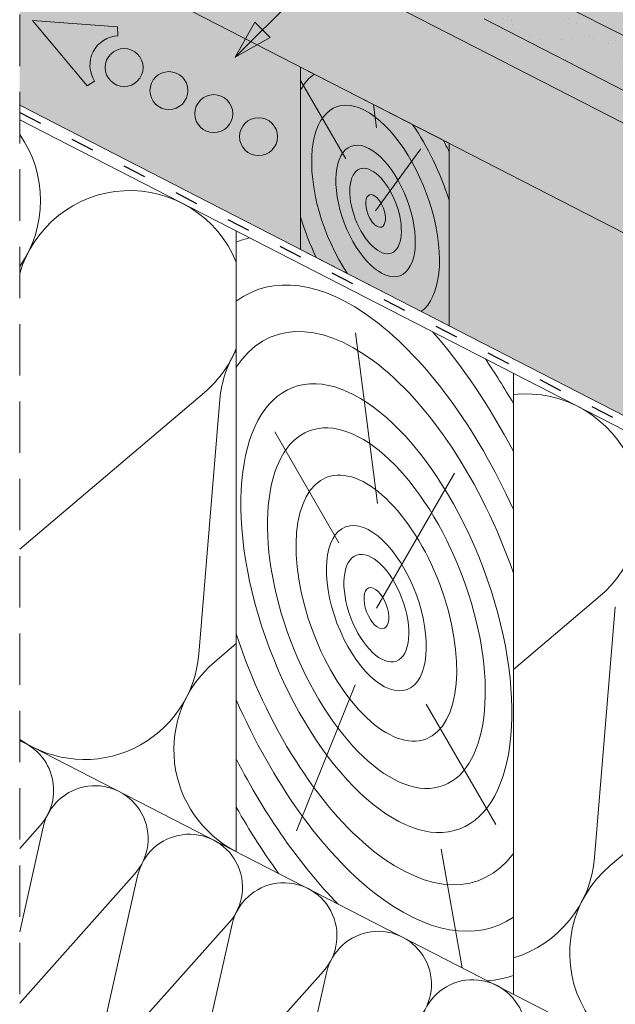
# Model space of a CAD drawing. Units: metres. Extents: x 0 to 277, y 0 to 190.
# Drawn here: x 73 to 91, y 100 to 130 of the extents above; entities that cross this region are included whole.
import ezdxf

# ---------------------------------------------------------------- set-up
doc = ezdxf.new("R2010")
doc.units = ezdxf.units.M
doc.header["$LTSCALE"] = 0.05
doc.linetypes.add('ACAD_ISO03W100', pattern=[30, 12, -18])
doc.linetypes.add('REJTETT2', pattern=[4.7624999999999975, 3.174999999999999, -1.587499999999999])
doc.layers.get('0').update_dxf_attribs({"linetype": 'CONTINUOUS'})

msp = doc.modelspace()

# ---------------------------------------------------------------- hatches: boundary and pattern name
at = {"linetype": 'Continuous', "lineweight": 9, "true_color": 0x96363a}
h = msp.add_hatch(color=17, dxfattribs=at)
h.dxf.hatch_style = 1
edge = h.paths.add_edge_path(flags=17)
edge.add_line((74.82837916863598, 137.1154216097092), (74.35538391831382, 137.3584006222139))
edge.add_ellipse((74.25703214180739, 137.1840199384116), major_axis=(0.2352728654614082, -0.1035820888644498), ratio=0.7773053243309708, start_angle=84.33888357955777, end_angle=85.0070621469594)
edge.add_ellipse((74.25703214180739, 137.1840199384116), major_axis=(0.2352728654614082, -0.1035820888644498), ratio=0.7773053243309708, start_angle=85.0070621469594, end_angle=170.9448191225525)
edge.add_ellipse((73.82841878596231, 137.4604259129758), major_axis=(0.235272865461413, -0.1035820888644518), ratio=0.7773053243309707, start_angle=264.33888357956437, end_angle=350.9448191225486, ccw=False)
edge.add_line((73.7300670094717, 137.2860452291655), (73.2143995617381, 137.5509450714911))
edge.add_ellipse((73.26357544998295, 137.6381354133965), major_axis=(-0.117636432730704, 0.0517910444322249), ratio=0.777305324330971, start_angle=8.27189453690471, end_angle=84.33888357956272, ccw=False)
edge.add_line((73.14054293399779, 137.6722328141014), (73.17354446947141, 137.8550462308856))
edge.add_ellipse((72.9274794375011, 137.9232410322958), major_axis=(-0.2352728654614094, 0.1035820888644503), ratio=0.7773053243309708, start_angle=188.2718945369028, end_angle=264.3388835795605)
edge.add_line((73.02583121399093, 138.0976217161066), (72.97970561612493, 138.1213165676152))
edge.add_line((72.97970561612493, 138.1213165676152), (72.97970561612493, 136.6032127275219))
edge.add_line((72.97970561612493, 136.6032127275219), (74.18909262144795, 135.9819471649415))
edge.add_line((74.18909262144795, 135.9819471649415), (74.82837916863598, 137.1154216097092))
edge = h.paths.add_edge_path()
edge.add_line((72.97970561612493, 139.3020639987987), (72.97970561612493, 138.28999477207))
edge.add_line((72.97970561612493, 138.28999477207), (73.31187343980574, 138.1193592112926))
edge.add_ellipse((73.21352166331518, 137.9449785274822), major_axis=(0.2352728654614094, -0.1035820888644503), ratio=0.7773053243309708, start_angle=8.271894536904199, end_angle=84.33888357955692, ccw=False)
edge.add_line((73.45958669528551, 137.8767837260726), (73.44035419993637, 137.7702444957728))
edge.add_ellipse((73.68641923190661, 137.7020496943621), major_axis=(0.2352728654614094, -0.1035820888644503), ratio=0.7773053243309708, start_angle=188.2718945369037, end_angle=264.3388835795746)
edge.add_line((73.58806745541693, 137.5276690105512), (73.63374585287231, 137.5042038871722))
edge.add_ellipse((73.73209762937584, 137.6785845709759), major_axis=(-0.2352728654614094, 0.1035820888644503), ratio=0.777305324330971, start_angle=84.33888357956486, end_angle=85.00706214696295)
edge.add_ellipse((73.73209762937584, 137.6785845709759), major_axis=(-0.2352728654614094, 0.1035820888644503), ratio=0.777305324330971, start_angle=85.00706214696295, end_angle=175.8717800980926)
edge.add_ellipse((73.73209762937584, 137.6785845709759), major_axis=(-0.2352728654614094, 0.1035820888644503), ratio=0.777305324330971, start_angle=175.8717800980926, end_angle=176.5724534580412)
edge.add_ellipse((74.18888160406753, 137.4439333371148), major_axis=(-0.2352728654614094, 0.1035820888644503), ratio=0.7773053243309708, start_angle=264.33888357956306, end_angle=356.5724534580421, ccw=False)
edge.add_line((74.28723338055799, 137.6183140209252), (75.17123958597607, 137.1641975056026))
edge.add_ellipse((75.0237119212402, 136.9026264798871), major_axis=(0.3529092981921145, -0.1553731332966755), ratio=0.7773053243309703, start_angle=1.2390846168715939, end_angle=84.33888357956658, ccw=False)
edge.add_line((75.37984400953759, 136.7549437548525), (74.98868155809875, 135.7725914165623))
edge.add_ellipse((75.22610295029746, 135.6741362665409), major_axis=(-0.2352728654614094, 0.1035820888644503), ratio=0.7773053243309708, start_angle=1.23908461687531, end_angle=84.33888357957107)
edge.add_line((75.1277511738091, 135.4997555827293), (81.17686766261296, 132.3923071464631))
edge.add_spline(control_points=[(81.17686766261345, 132.3923071464629), (81.82234788254364, 132.2166445472192), (82.55047898306418, 132.0278934838527)], knot_values=[373.4686297560576, 373.4686297560576, 373.4686297560576, 388.6530605774649, 388.6530605774649, 388.6530605774649], weights=[1.918888034850218, 1.855022548605782, 1.784444818265419], degree=2, periodic=0)
edge.add_line((82.55047898306304, 132.0278934838531), (84.10800849200938, 133.5854229927994))
edge.add_line((84.10800849200938, 133.5854229927994), (72.97970561612493, 139.3020639987987))
edge = h.paths.add_edge_path()
edge.add_line((84.10800849200938, 133.5854229927994), (82.55047898306304, 132.0278934838531))
edge.add_spline(control_points=[(82.55047898306418, 132.0278934838527), (83.7251945277104, 131.7233757836109), (85.16621003506766, 131.3716990855534)], knot_values=[388.6530605774649, 388.6530605774649, 388.6530605774649, 410.8556602578617, 410.8556602578617, 410.8556602578617], weights=[1.784444818265419, 1.68124640987405, 1.563697127064827], degree=2, periodic=0)
edge.add_spline(control_points=[(85.16621003506776, 131.3716990855534), (85.21846799257175, 131.3589456447691), (85.27073482849877, 131.3447513044054), (85.41488068432723, 131.3015133284519), (85.50587927415556, 131.2694707541257), (85.68083497903201, 131.1987127149918), (85.76479255040213, 131.15999837659), (85.84329097590536, 131.119673510962)], knot_values=[111.1972489718451, 111.1972489718451, 111.1972489718451, 111.1972489718451, 112.6848104589461, 112.6848104589461, 115.3327176735183, 115.3327176735183, 117.9806248880904, 117.9806248880904, 117.9806248880904, 117.9806248880904], degree=3, periodic=0)
edge.add_line((85.84329097590636, 131.1196735109614), (87.17001344894565, 130.438132383123))
edge.add_ellipse((87.07903892600571, 130.3724141193735), major_axis=(0.1176364327307047, -0.0517910444322252), ratio=0.7773053243309711, start_angle=20.421345572838277, end_angle=84.33888357956567, ccw=False)
edge.add_ellipse((87.3260080773132, 130.3579974965022), major_axis=(-0.1176364327307047, 0.0517910444322252), ratio=0.7773053243309711, start_angle=20.42134557283636, end_angle=84.3388835795653)
edge.add_line((87.27683218906787, 130.270807154597), (92.5036711773157, 127.5857650214678))
edge.add_spline(control_points=[(92.5036711773157, 127.5857650214678), (92.50921973605013, 127.5829147109812), (92.51555980824578, 127.5803453433502), (92.5286380189355, 127.576591408346), (92.53537616442748, 127.575406865316), (92.54779550998826, 127.5743550337766), (92.55462193687617, 127.5743880351517), (92.56811527008144, 127.5758844459996), (92.5747821551109, 127.5773480467602), (92.5866276595733, 127.5810899991279), (92.59289985015984, 127.5837084670112), (92.60072253313866, 127.5879966924096), (92.60258579135053, 127.5890980625613), (92.60439677161024, 127.5902480638301)], knot_values=[4.460703519585354, 4.460703519585354, 4.460703519585354, 4.460703519585354, 4.647867384452458, 4.647867384452458, 4.835031249319561, 4.835031249319561, 5.021781616133962, 5.021781616133962, 5.208531982948363, 5.208531982948363, 5.394509932945014, 5.394509932945014, 5.454040805214533, 5.454040805214533, 5.454040805214533, 5.454040805214533], degree=3, periodic=0)
edge.add_spline(control_points=[(92.60439677161024, 127.5902480638301), (92.60623148435415, 127.5914131356039), (92.60811992716044, 127.592528549091), (92.61598073258348, 127.5968307347185), (92.62226487340631, 127.5994499948831), (92.63410848871042, 127.6031841783523), (92.64076031368849, 127.6046432938362), (92.65422259041463, 127.6061368855843), (92.66103304183586, 127.6061713647844), (92.67339958686894, 127.6051255026254), (92.6800965852213, 127.6039507129656), (92.69309497375825, 127.600224346027), (92.69939631415716, 127.5976725953474), (92.70491051293779, 127.5948399356673)], knot_values=[3.468137166626897, 3.468137166626897, 3.468137166626897, 3.468137166626897, 3.528459246956781, 3.528459246956781, 3.714747288631182, 3.714747288631182, 3.901063208781256, 3.901063208781256, 4.08737912893133, 4.08737912893133, 4.273383964570848, 4.273383964570848, 4.459388800210366, 4.459388800210366, 4.459388800210366, 4.459388800210366], degree=3, periodic=0)
edge.add_line((92.7049105129379, 127.5948399356672), (93.29408139373552, 127.2921811696116))
edge.add_line((93.29408139373552, 127.2921811696116), (94.33413354044242, 128.3322333163185))
edge.add_line((94.33413354044242, 128.3322333163185), (84.10800849200938, 133.5854229927994))
edge = h.paths.add_edge_path()
edge.add_line((94.33413354044242, 128.3322333163185), (93.29408139373552, 127.2921811696116))
edge.add_line((93.29408139373552, 127.2921811696116), (98.36375073617013, 124.6878775329247))
edge.add_ellipse((97.13435353003867, 122.5081189852949), major_axis=(2.940910818267615, -1.294776110805628), ratio=0.7773053243309711, start_angle=75.33379241419391, end_angle=84.33888357956488, ccw=False)
edge.add_spline(control_points=[(98.70685724049211, 124.4901090464743), (98.76284406892738, 124.4541000482398), (98.81814830586553, 124.4162461272364), (98.92900897066033, 124.3348938837127), (98.9844376152938, 124.2911763751102), (99.03771029176222, 124.2458697415306)], knot_values=[9.176709551939453, 9.176709551939453, 9.176709551939453, 9.176709551939453, 11.01887841065538, 11.01887841065538, 12.9633022497397, 12.9633022497397, 12.9633022497397, 12.9633022497397], degree=3, periodic=0)
edge.add_spline(control_points=[(99.03771029176222, 124.2458697415306), (99.47302942047055, 123.8756453495531), (100.8428552764917, 122.6523754662041), (101.6307304452561, 121.9425750566051)], knot_values=[155.5045697558944, 155.5045697558944, 155.5045697558944, 175.2117480477523, 182.6195463896334, 182.6195463896334, 182.6195463896334], weights=[4.273744721478277, 3.538542442996757, 2.198249115190889, 1.798322725143733], degree=2, periodic=0)
edge.add_spline(control_points=[(101.6307304452561, 121.9425750566051), (101.6547780127665, 121.9209104910172), (101.6797152695559, 121.8998322287137), (101.7455887211328, 121.847678436417), (101.7875139218526, 121.8178235097512), (101.8722999468609, 121.7634785769214), (101.9151598584061, 121.7389871494152), (101.9570841790008, 121.7174505060534)], knot_values=[63.31439258209155, 63.31439258209155, 63.31439258209155, 63.31439258209155, 64.21240693151373, 64.21240693151373, 65.62659721949625, 65.62659721949625, 67.04078750747877, 67.04078750747877, 67.04078750747877, 67.04078750747877], degree=3, periodic=0)
edge.add_line((101.9570841790252, 121.7174505060395), (108.6030093562837, 118.3034197400858))
edge.add_line((108.6030093562837, 118.3034197400858), (109.2422959034723, 119.4368941848546))
edge.add_line((109.2422959034723, 119.4368941848546), (108.7693006531243, 119.6798731973725))
edge.add_ellipse((108.6709488766437, 119.5054925135571), major_axis=(0.2352728654614082, -0.1035820888644498), ratio=0.777305324330971, start_angle=84.33888357955777, end_angle=85.00706214696297)
edge.add_ellipse((108.6709488766437, 119.5054925135571), major_axis=(0.2352728654614082, -0.1035820888644498), ratio=0.777305324330971, start_angle=85.00706214696297, end_angle=170.9448191225525)
edge.add_ellipse((108.2423355207986, 119.7818984881212), major_axis=(0.235272865461413, -0.1035820888644518), ratio=0.7773053243309705, start_angle=264.33888357956437, end_angle=350.9448191225486, ccw=False)
edge.add_line((108.1439837443083, 119.6075178043108), (107.5939985513488, 119.890046770482))
edge.add_ellipse((107.6774921848193, 119.9596079885419), major_axis=(-0.117636432730704, 0.0517910444322249), ratio=0.777305324330971, start_angle=8.27189453690471, end_angle=84.33888357956272, ccw=False)
edge.add_line((107.5544596688341, 119.9937053892471), (107.5874612043077, 120.1765188060313))
edge.add_ellipse((107.3413961723374, 120.2447136074412), major_axis=(-0.2352728654614094, 0.1035820888644503), ratio=0.7773053243309707, start_angle=188.2718945369028, end_angle=202.3908794441513)
edge.add_ellipse((107.3413961723374, 120.2447136074412), major_axis=(-0.2352728654614094, 0.1035820888644503), ratio=0.7773053243309707, start_angle=202.3908794441513, end_angle=213.3263993094538)
edge.add_ellipse((107.3413961723374, 120.2447136074412), major_axis=(-0.2352728654614094, 0.1035820888644503), ratio=0.7773053243309707, start_angle=213.3263993094538, end_angle=264.3388835795605)
edge.add_line((107.439747948828, 120.4190942912516), (107.394069551362, 120.4425594146361))
edge.add_ellipse((107.2957177748682, 120.2681787308274), major_axis=(0.2352728654614094, -0.1035820888644503), ratio=0.7773053243309707, start_angle=84.33888357956658, end_angle=85.00706214696297)
edge.add_ellipse((107.2957177748682, 120.2681787308274), major_axis=(0.2352728654614094, -0.1035820888644503), ratio=0.7773053243309707, start_angle=85.00706214696297, end_angle=164.6863451099661)
edge.add_line((107.1005633686492, 120.4266396163744), (106.9356905055288, 120.2789266817979))
edge.add_ellipse((106.8612699858959, 120.3789036659163), major_axis=(0.1176364327307032, -0.0517910444322245), ratio=0.7773053243309705, start_angle=264.3388835795821, end_angle=344.6863451099674, ccw=False)
edge.add_line((106.8120940976509, 120.291713324011), (105.8726924717721, 120.7742866252139))
edge.add_ellipse((106.0693960247526, 121.1230479928349), major_axis=(-0.4705457309228188, 0.2071641777289006), ratio=0.7773053243309707, start_angle=358.15379518324943, end_angle=444.3388835795649, ccw=False)
edge.add_line((105.6066579935204, 121.3471425037979), (106.1289588766358, 122.2731978167007))
edge.add_line((106.1289588766358, 122.2731978167007), (94.33413354044242, 128.3322333163185))
at = {"linetype": 'Continuous', "lineweight": 9}
h = msp.add_hatch(dxfattribs=at)
h.set_pattern_fill('AR-SAND', color=256, scale=0.025)
h.set_pattern_definition([(37.5, (-9.093023061964345, -8.31872107332191), (-0.0400007823996012, 1.223533093323355), [0, -0.9652000000000001, 0, -1.0795, 0, -1.031875]), (7.499999999999999, (-9.093023061964345, -8.31872107332191), (1.123808207845006, 1.792062751420885), [0, -0.5207, 0, -0.86995, 0, -0.333375]), (327.5, (-9.874073061964346, -8.31872107332191), (1.977480925603645, 0.0035929616963644), [0, -0.3175, 0, -1.143, 0, -1.49225]), (317.5, (-9.874073061964346, -8.31872107332191), (1.908891131180743, 0.5573233081430408), [0, -0.15875, 0, -0.7493, 0, -0.8572500000000001])])
edge = h.paths.add_edge_path()
edge.add_line((72.97970561612493, 139.3020639987987), (72.97970561612493, 138.28999477207))
edge.add_line((72.97970561612493, 138.28999477207), (73.33689895876861, 138.106503530647))
edge.add_ellipse((73.21352166331518, 137.9449785274822), major_axis=(0.2352728654614094, -0.1035820888644503), ratio=0.7773053243309708, start_angle=8.271894536904199, end_angle=84.33888357955692, ccw=False)
edge.add_line((73.45958669528551, 137.8767837260726), (73.44035419993637, 137.7702444957728))
edge.add_ellipse((73.68641923190661, 137.7020496943621), major_axis=(0.2352728654614094, -0.1035820888644503), ratio=0.7773053243309708, start_angle=188.2718945369037, end_angle=264.3388835795746)
edge.add_line((73.58806745541693, 137.5276690105512), (73.6337458528724, 137.5042038871721))
edge.add_ellipse((73.73209762937584, 137.6785845709759), major_axis=(-0.2352728654614094, 0.1035820888644503), ratio=0.777305324330971, start_angle=84.33888357956486, end_angle=85.00706214696295)
edge.add_ellipse((73.73209762937584, 137.6785845709759), major_axis=(-0.2352728654614094, 0.1035820888644503), ratio=0.777305324330971, start_angle=85.00706214696295, end_angle=175.8717800980926)
edge.add_ellipse((73.73209762937584, 137.6785845709759), major_axis=(-0.2352728654614094, 0.1035820888644503), ratio=0.777305324330971, start_angle=175.8717800980926, end_angle=176.5724534580412)
edge.add_ellipse((74.18888160406753, 137.4439333371148), major_axis=(-0.2352728654614094, 0.1035820888644503), ratio=0.7773053243309708, start_angle=264.33888357956306, end_angle=356.5724534580421, ccw=False)
edge.add_line((74.28723338055799, 137.6183140209252), (75.17123958597608, 137.1641975056026))
edge.add_ellipse((75.0237119212402, 136.9026264798871), major_axis=(0.3529092981921145, -0.1553731332966755), ratio=0.7773053243309703, start_angle=1.2390846168715939, end_angle=84.33888357956658, ccw=False)
edge.add_line((75.37984400953759, 136.7549437548525), (74.9886815580988, 135.7725914165625))
edge.add_ellipse((75.22610295029746, 135.6741362665409), major_axis=(-0.2352728654614094, 0.1035820888644503), ratio=0.7773053243309708, start_angle=1.23908461687531, end_angle=84.33888357957107)
edge.add_line((75.12775117380886, 135.4997555827294), (81.17686766261296, 132.3923071464631))
edge.add_spline(control_points=[(81.17686766261345, 132.3923071464629), (81.82234788254364, 132.2166445472192), (82.55047898306418, 132.0278934838527)], knot_values=[373.4686297560576, 373.4686297560576, 373.4686297560576, 388.6530605774649, 388.6530605774649, 388.6530605774649], weights=[1.918888034850218, 1.855022548605782, 1.784444818265419], degree=2, periodic=0)
edge.add_line((82.55047898306304, 132.0278934838531), (84.10800849200938, 133.5854229927994))
edge.add_line((84.10800849200938, 133.5854229927994), (72.97970561612493, 139.3020639987987))
edge = h.paths.add_edge_path()
edge.add_line((84.10800849200935, 133.5854229927994), (82.55047898306306, 132.0278934838531))
edge.add_spline(control_points=[(82.5504789830642, 132.0278934838528), (82.92593108630012, 131.930566252976), (83.32617496878333, 131.8290209242546)], knot_values=[388.6530605774649, 388.6530605774649, 388.6530605774649, 396.0399184886219, 396.0399184886219, 396.0399184886219], weights=[1.784444818265419, 1.750110461459551, 1.714187593759825], degree=2, periodic=0)
edge.add_spline(control_points=[(83.32617496878333, 131.8290209242546), (84.181722817989, 131.6119610480474), (85.16621003506766, 131.3716990855534)], knot_values=[396.0399184886219, 396.0399184886219, 396.0399184886219, 410.8556602578617, 410.8556602578617, 410.8556602578617], weights=[1.714187593759825, 1.6421374828939, 1.563697127064827], degree=2, periodic=0)
edge.add_spline(control_points=[(85.16621003506776, 131.3716990855534), (85.21846799257175, 131.3589456447691), (85.27073482849877, 131.3447513044054), (85.41488068432723, 131.3015133284519), (85.50587927415556, 131.2694707541257), (85.68083497903201, 131.1987127149918), (85.76479255040213, 131.15999837659), (85.84329097590536, 131.119673510962)], knot_values=[111.1972489718451, 111.1972489718451, 111.1972489718451, 111.1972489718451, 112.6848104589461, 112.6848104589461, 115.3327176735183, 115.3327176735183, 117.9806248880904, 117.9806248880904, 117.9806248880904, 117.9806248880904], degree=3, periodic=0)
edge.add_line((85.84329097590636, 131.1196735109614), (87.15534375105268, 130.4456682488751))
edge.add_ellipse((87.07903892600571, 130.3724141193735), major_axis=(0.1176364327307047, -0.0517910444322252), ratio=0.7773053243309711, start_angle=20.421345572838277, end_angle=84.33888357956567, ccw=False)
edge.add_ellipse((87.3260080773132, 130.3579974965022), major_axis=(-0.1176364327307047, 0.0517910444322252), ratio=0.7773053243309711, start_angle=20.42134557283636, end_angle=84.3388835795653)
edge.add_line((87.2768321890678, 130.2708071545971), (92.5036711773157, 127.5857650214678))
edge.add_spline(control_points=[(92.5036711773157, 127.5857650214678), (92.50921973605013, 127.5829147109812), (92.51555980824578, 127.5803453433502), (92.5286380189355, 127.576591408346), (92.53537616442748, 127.575406865316), (92.54779550998826, 127.5743550337766), (92.55462193687617, 127.5743880351517), (92.56811527008144, 127.5758844459996), (92.5747821551109, 127.5773480467602), (92.5866276595733, 127.5810899991279), (92.59289985015984, 127.5837084670112), (92.60072253313866, 127.5879966924096), (92.60258579135053, 127.5890980625613), (92.60439677161024, 127.5902480638301)], knot_values=[4.460703519585354, 4.460703519585354, 4.460703519585354, 4.460703519585354, 4.647867384452458, 4.647867384452458, 4.835031249319561, 4.835031249319561, 5.021781616133962, 5.021781616133962, 5.208531982948363, 5.208531982948363, 5.394509932945014, 5.394509932945014, 5.454040805214533, 5.454040805214533, 5.454040805214533, 5.454040805214533], degree=3, periodic=0)
edge.add_spline(control_points=[(92.60439677161024, 127.5902480638301), (92.60623148435415, 127.5914131356039), (92.60811992716044, 127.592528549091), (92.61598073258348, 127.5968307347185), (92.62226487340631, 127.5994499948831), (92.63410848871042, 127.6031841783523), (92.64076031368849, 127.6046432938362), (92.65422259041463, 127.6061368855843), (92.66103304183586, 127.6061713647844), (92.67339958686894, 127.6051255026254), (92.6800965852213, 127.6039507129656), (92.69309497375825, 127.600224346027), (92.69939631415716, 127.5976725953474), (92.70491051293779, 127.5948399356673)], knot_values=[3.468137166626897, 3.468137166626897, 3.468137166626897, 3.468137166626897, 3.528459246956781, 3.528459246956781, 3.714747288631182, 3.714747288631182, 3.901063208781256, 3.901063208781256, 4.08737912893133, 4.08737912893133, 4.273383964570848, 4.273383964570848, 4.459388800210366, 4.459388800210366, 4.459388800210366, 4.459388800210366], degree=3, periodic=0)
edge.add_line((92.7049105129379, 127.5948399356672), (93.29408139373552, 127.2921811696116))
edge.add_line((93.29408139373552, 127.2921811696116), (94.33413354044242, 128.3322333163185))
edge.add_line((94.33413354044242, 128.3322333163185), (84.10800849200935, 133.5854229927994))
edge = h.paths.add_edge_path()
edge.add_line((94.33413354044242, 128.3322333163185), (93.29408139373552, 127.2921811696116))
edge.add_line((93.29408139373552, 127.2921811696116), (98.36375073617016, 124.6878775329247))
edge.add_ellipse((97.13435353003867, 122.5081189852949), major_axis=(2.940910818267615, -1.294776110805628), ratio=0.7773053243309711, start_angle=75.33379241419391, end_angle=84.33888357956488, ccw=False)
edge.add_spline(control_points=[(98.70685724049211, 124.4901090464743), (98.76284406892738, 124.4541000482398), (98.81814830586553, 124.4162461272364), (98.92900897066033, 124.3348938837127), (98.9844376152938, 124.2911763751102), (99.03771029176222, 124.2458697415306)], knot_values=[9.176709551939453, 9.176709551939453, 9.176709551939453, 9.176709551939453, 11.01887841065538, 11.01887841065538, 12.9633022497397, 12.9633022497397, 12.9633022497397, 12.9633022497397], degree=3, periodic=0)
edge.add_spline(control_points=[(99.03771029176222, 124.2458697415306), (99.47302942047055, 123.8756453495531), (100.8428552764917, 122.6523754662041), (101.6307304452561, 121.9425750566051)], knot_values=[155.5045697558944, 155.5045697558944, 155.5045697558944, 175.2117480477523, 182.6195463896334, 182.6195463896334, 182.6195463896334], weights=[4.273744721478277, 3.538542442996757, 2.198249115190889, 1.798322725143733], degree=2, periodic=0)
edge.add_spline(control_points=[(101.6307304452561, 121.9425750566051), (101.6547780127665, 121.9209104910172), (101.6797152695559, 121.8998322287137), (101.7455887211328, 121.847678436417), (101.7875139218526, 121.8178235097512), (101.8722999468609, 121.7634785769214), (101.9151598584061, 121.7389871494152), (101.9570841790008, 121.7174505060534)], knot_values=[63.31439258209155, 63.31439258209155, 63.31439258209155, 63.31439258209155, 64.21240693151373, 64.21240693151373, 65.62659721949625, 65.62659721949625, 67.04078750747877, 67.04078750747877, 67.04078750747877, 67.04078750747877], degree=3, periodic=0)
edge.add_line((101.9570841790252, 121.7174505060395), (108.6030093562837, 118.3034197400858))
edge.add_line((108.6030093562837, 118.3034197400858), (109.2422959034723, 119.4368941848546))
edge.add_line((109.2422959034723, 119.4368941848546), (108.7693006531248, 119.6798731973722))
edge.add_ellipse((108.6709488766437, 119.5054925135571), major_axis=(0.2352728654614082, -0.1035820888644498), ratio=0.777305324330971, start_angle=84.33888357955777, end_angle=85.00706214696297)
edge.add_ellipse((108.6709488766437, 119.5054925135571), major_axis=(0.2352728654614082, -0.1035820888644498), ratio=0.777305324330971, start_angle=85.00706214696297, end_angle=170.9448191225525)
edge.add_ellipse((108.2423355207986, 119.7818984881212), major_axis=(0.235272865461413, -0.1035820888644518), ratio=0.7773053243309705, start_angle=264.33888357956437, end_angle=350.9448191225486, ccw=False)
edge.add_line((108.1439837443084, 119.6075178043107), (107.6029473458572, 119.8854497491562))
edge.add_ellipse((107.6774921848193, 119.9596079885419), major_axis=(-0.117636432730704, 0.0517910444322249), ratio=0.777305324330971, start_angle=8.27189453690471, end_angle=84.33888357956272, ccw=False)
edge.add_line((107.5544596688341, 119.9937053892471), (107.5874612043077, 120.1765188060312))
edge.add_ellipse((107.3413961723374, 120.2447136074412), major_axis=(-0.2352728654614094, 0.1035820888644503), ratio=0.7773053243309707, start_angle=188.2718945369028, end_angle=213.3263993094538)
edge.add_ellipse((107.3413961723374, 120.2447136074412), major_axis=(-0.2352728654614094, 0.1035820888644503), ratio=0.7773053243309707, start_angle=213.3263993094538, end_angle=264.3388835795605)
edge.add_line((107.439747948828, 120.4190942912516), (107.3940695513635, 120.4425594146353))
edge.add_ellipse((107.2957177748682, 120.2681787308274), major_axis=(0.2352728654614094, -0.1035820888644503), ratio=0.7773053243309707, start_angle=84.33888357956658, end_angle=85.00706214696297)
edge.add_ellipse((107.2957177748682, 120.2681787308274), major_axis=(0.2352728654614094, -0.1035820888644503), ratio=0.7773053243309707, start_angle=85.00706214696297, end_angle=164.6863451099661)
edge.add_line((107.1005633686494, 120.4266396163745), (106.9417289092924, 120.2843366099279))
edge.add_ellipse((106.8612699858959, 120.3789036659163), major_axis=(0.1176364327307032, -0.0517910444322245), ratio=0.7773053243309705, start_angle=264.3388835795821, end_angle=344.6863451099674, ccw=False)
edge.add_line((106.8120940976509, 120.291713324011), (105.872692471772, 120.7742866252139))
edge.add_ellipse((106.0693960247526, 121.1230479928349), major_axis=(-0.4705457309228188, 0.2071641777289006), ratio=0.7773053243309707, start_angle=358.15379518324943, end_angle=444.3388835795649, ccw=False)
edge.add_line((105.6066579935204, 121.3471425037979), (106.1289588766358, 122.2731978167007))
edge.add_line((106.1289588766358, 122.2731978167007), (94.33413354044242, 128.3322333163185))
at = {"linetype": 'Continuous', "lineweight": 9, "true_color": 0xe36466}
h = msp.add_hatch(color=13, dxfattribs=at)
h.dxf.hatch_style = 1
h.paths.add_polyline_path([(102.2603885994592, 124.2604934293158), (106.1289588766358, 122.2731978167007), (106.2895536108314, 122.190699842563), (128.2182229357103, 113.0806655706407), (128.2182229357103, 113.1081407229855)])
edge = h.paths.add_edge_path(flags=17)
edge.add_ellipse((103.063960168485, 125.3695410543839), major_axis=(0.0262987254221363, 0.2015380727002391), ratio=0.7423754218281085, start_angle=271.2321544827572, end_angle=350.9683275242281)
edge.add_line((103.1210007747967, 125.5625249302705), (102.6092723207146, 125.7852733134939))
edge.add_line((102.6092723207146, 125.7852733134939), (102.4058341563535, 125.8709748857698))
edge.add_line((102.4058341563535, 125.8709748857698), (101.8795014867076, 124.4561562281897))
edge.add_line((101.8795014867076, 124.4561562281897), (102.2603885994592, 124.2604934293158))
edge.add_line((102.2603885994592, 124.2604934293158), (103.1330367905337, 123.8855746171631))
edge.add_ellipse((103.2111668815904, 124.0694977459464), major_axis=(-0.0262987254221363, -0.201538072700239), ratio=0.7424524781615184, start_angle=271.23202664152416, end_angle=350.9209116795754, ccw=False)
edge.add_line((103.0611336436565, 124.0858031907323), (103.2139778786133, 125.3532376358234))
edge = h.paths.add_edge_path()
edge.add_line((101.8295384638026, 127.0903077759584), (102.679309158321, 126.3834810905183))
edge.add_ellipse((102.5119784345462, 126.1415396351034), major_axis=(-0.1197343451415788, -0.2750703302675701), ratio=0.6407183666705694, start_angle=106.78013944270191, end_angle=173.1853032456104, ccw=False)
edge.add_line((102.707733946813, 126.1183957583484), (102.6092723207146, 125.7852733134939))
edge.add_line((102.6092723207146, 125.7852733134939), (103.1422023648545, 125.5532961686695))
edge.add_ellipse((103.063960168485, 125.3695410543839), major_axis=(0.0262987254221363, 0.2015380727002391), ratio=0.7423754218281085, start_angle=271.2321544827572, end_angle=350.96832752422813, ccw=False)
edge.add_line((103.2139778786133, 125.3532376358234), (103.0611336436565, 124.0858031907323))
edge.add_ellipse((103.2111668815904, 124.0694977459464), major_axis=(-0.0262987254221363, -0.201538072700239), ratio=0.7424524781615184, start_angle=271.2320266415241, end_angle=350.9209116795754)
edge.add_line((103.153972199434, 123.8765800661893), (128.2182229357103, 113.1081407229855))
edge.add_line((128.2182229357103, 113.1081407229855), (128.2182229357103, 115.6036750616337))
edge.add_line((128.2182229357103, 115.6036750616337), (101.8295384638026, 127.0903077759584))
edge = h.paths.add_edge_path()
edge.add_line((101.8295384638025, 127.0903077759585), (101.6978093861898, 127.1568020485924))
edge.add_line((101.6978093861898, 127.1568020485924), (102.4762042592751, 126.4131362108922))
edge.add_ellipse((102.3089273899987, 126.1677082023962), major_axis=(-0.1383506312541094, -0.2661937317661383), ratio=0.6407183666705696, start_angle=106.78013944270211, end_angle=173.1853032456099, ccw=False)
edge.add_line((102.5026301659199, 126.1311692613269), (102.4058341563535, 125.8709748857698))
edge.add_line((102.4058341563535, 125.8709748857698), (102.6092723207146, 125.7852733134939))
edge.add_line((102.6092723207146, 125.7852733134939), (102.7077339468129, 126.1183957583479))
edge.add_ellipse((102.5119784345462, 126.1415396351034), major_axis=(-0.1197343451415788, -0.2750703302675701), ratio=0.6407183666705694, start_angle=106.7801394427018, end_angle=173.1853032456103)
edge.add_line((102.6619974104069, 126.3978807461857), (101.8295384638025, 127.0903077759585))
edge = h.paths.add_edge_path()
edge.add_line((96.08029854250564, 130.0783983183817), (94.33413354044242, 128.3322333163185))
edge.add_line((94.33413354044242, 128.3322333163185), (101.8795014867076, 124.4561562281897))
edge.add_line((101.8795014867076, 124.4561562281897), (102.50263016592, 126.1311692613273))
edge.add_ellipse((102.3089273899987, 126.1677082023962), major_axis=(-0.1383506312541094, -0.2661937317661383), ratio=0.6407183666705696, start_angle=106.7801394427021, end_angle=173.1853032456098)
edge.add_line((102.4762042592752, 126.4131362108921), (101.6932870260722, 127.1611226381049))
edge.add_line((101.6932870260722, 127.1611226381049), (96.08029854250564, 130.0783983183817))
h.paths.add_polyline_path([(85.89477396605479, 135.3721884668448), (84.10800849200938, 133.5854229927994), (94.33413354044242, 128.3322333163185), (96.08029854250564, 130.0783983183817)])
edge = h.paths.add_edge_path()
edge.add_line((85.89477396605479, 135.3721884668448), (81.39182280423758, 137.7125370979356))
edge.add_line((81.39182280423758, 137.7125370979356), (82.18896999870283, 136.9509555965151))
edge.add_ellipse((82.00746316816416, 136.7191226622268), major_axis=(-0.138350631254109, -0.2661937317661375), ratio=0.6407183666705693, start_angle=106.78013944270191, end_angle=173.1853032456104, ccw=False)
edge.add_line((82.20116594408549, 136.6825837211578), (82.08004918079385, 136.3570134756969))
edge.add_line((82.08004918079385, 136.3570134756969), (82.59059528637202, 136.0916639668169))
edge.add_ellipse((82.50509887249702, 135.9110234424475), major_axis=(0.0400836363212979, 0.1992549116228198), ratio=0.7423754218281085, start_angle=271.2321544827572, end_angle=350.96832752422813, ccw=False)
edge.add_line((82.65364191654481, 135.8844512977481), (82.41407736836781, 134.6305133965668))
edge.add_ellipse((82.56263576431162, 134.6039381635629), major_axis=(-0.0400836363212978, -0.1992549116228197), ratio=0.7424524781615185, start_angle=271.2320266415241, end_angle=350.9209116808032)
edge.add_line((82.4923214623981, 134.4154060395722), (84.10800849200938, 133.5854229927994))
edge.add_line((84.10800849200938, 133.5854229927994), (85.89477396605479, 135.3721884668448))
at = {"linetype": 'Continuous', "lineweight": 9, "true_color": 0xe2d5bb}
h = msp.add_hatch(color=254, dxfattribs=at)
h.paths.add_polyline_path([(82.32506195479681, 131.8024764555868), (80.45945362788108, 129.9368681286711), (80.69575834227307, 129.7005634142792), (80.2928707946005, 129.4737321544439), (95.09369236232794, 121.8705077957767), (95.09369236232794, 125.2431945064648), (92.75774040193998, 126.4431797075989), (92.04224644220373, 126.0403467155417), (92.37867962996688, 126.6379043099931)])
h.paths.add_polyline_path([(72.97970561612493, 136.6032127275215), (72.97970561612493, 133.2305260168322), (79.93333806513618, 129.6584251455655), (80.22314841602719, 130.173173340525), (80.45945362788108, 129.9368681286711), (82.32506195479675, 131.8024764555868)])
msp.add_hatch(color=254, dxfattribs=at).paths.add_polyline_path([(72.97970561612493, 133.2305260168319), (72.97970561612499, 127.6093814990159), (81.62702216535666, 123.1672302627912), (81.62702216535666, 128.7883747806072)])
at = {"linetype": 'Continuous', "lineweight": 9, "true_color": 0xe36466}
h = msp.add_hatch(color=13, dxfattribs=at)
h.dxf.hatch_style = 1
edge = h.paths.add_edge_path()
edge.add_ellipse((87.07903892600571, 130.3724141193735), major_axis=(0.1176364327307047, -0.0517910444322252), ratio=0.7773053243309711, start_angle=20.42134557283835, end_angle=84.3388835795657)
edge.add_line((87.12821481425125, 130.4596044612785), (85.84329097590636, 131.1196735109614))
edge.add_spline(control_points=[(85.84329097590536, 131.119673510962), (85.76479255040213, 131.15999837659), (85.68083497903201, 131.1987127149918), (85.50587927415556, 131.2694707541257), (85.41488068432723, 131.3015133284519), (85.27073482849877, 131.3447513044054), (85.21846799257175, 131.3589456447691), (85.16621003506776, 131.3716990855534)], knot_values=[111.1972489718451, 111.1972489718451, 111.1972489718451, 111.1972489718451, 113.8451561864173, 113.8451561864173, 116.4930634009895, 116.4930634009895, 117.9806248880904, 117.9806248880904, 117.9806248880904, 117.9806248880904], degree=3, periodic=0)
edge.add_spline(control_points=[(85.16621003506766, 131.3716990855534), (83.7251945277104, 131.7233757836109), (82.55047898306418, 132.0278934838527)], knot_values=[388.6530605774649, 388.6530605774649, 388.6530605774649, 410.8556602578617, 410.8556602578617, 410.8556602578617], weights=[1.563697127064827, 1.68124640987405, 1.784444818265419], degree=2, periodic=0)
edge.add_line((82.55047898306303, 132.0278934838531), (82.325061954797, 131.8024764555871))
edge.add_line((82.325061954797, 131.8024764555871), (101.9570841790423, 121.7174505060308))
edge.add_spline(control_points=[(101.9570841790008, 121.7174505060534), (101.9151598584061, 121.7389871494152), (101.8722999468609, 121.7634785769214), (101.7875139218526, 121.8178235097512), (101.7455887211328, 121.847678436417), (101.6797152695559, 121.8998322287137), (101.6547780127665, 121.9209104910172), (101.6307304452561, 121.9425750566051)], knot_values=[63.31439258209155, 63.31439258209155, 63.31439258209155, 63.31439258209155, 64.72858287007408, 64.72858287007408, 66.1427731580566, 66.1427731580566, 67.04078750747877, 67.04078750747877, 67.04078750747877, 67.04078750747877], degree=3, periodic=0)
edge.add_spline(control_points=[(101.6307304452561, 121.9425750566051), (100.8428552764917, 122.6523754662041), (99.47302942047055, 123.8756453495531), (99.03771029176222, 124.2458697415306)], knot_values=[155.5045697558944, 155.5045697558944, 155.5045697558944, 162.9123680977755, 182.6195463896334, 182.6195463896334, 182.6195463896334], weights=[1.798322725143733, 2.198249115190889, 3.538542442996757, 4.273744721478277], degree=2, periodic=0)
edge.add_spline(control_points=[(99.03771029176222, 124.2458697415306), (98.9844376152938, 124.2911763751102), (98.92900897066033, 124.3348938837127), (98.81814830586553, 124.4162461272364), (98.76284406892738, 124.4541000482398), (98.70685724049211, 124.4901090464743)], knot_values=[9.176709551939453, 9.176709551939453, 9.176709551939453, 9.176709551939453, 11.12113339102377, 11.12113339102377, 12.9633022497397, 12.9633022497397, 12.9633022497397, 12.9633022497397], degree=3, periodic=0)
edge.add_ellipse((97.13435353003867, 122.5081189852949), major_axis=(2.940910818267615, -1.294776110805628), ratio=0.7773053243309711, start_angle=75.33379241419387, end_angle=84.33888357956492)
edge.add_line((98.36375073617013, 124.6878775329247), (92.70491051293793, 127.5948399356672))
edge.add_spline(control_points=[(92.70491051293779, 127.5948399356673), (92.69939631415716, 127.5976725953474), (92.69309497375825, 127.600224346027), (92.6800965852213, 127.6039507129656), (92.67339958686894, 127.6051255026254), (92.66103304183586, 127.6061713647844), (92.65422259041463, 127.6061368855843), (92.64076031368849, 127.6046432938362), (92.63410848871042, 127.6031841783523), (92.62226487340631, 127.5994499948831), (92.61598073258348, 127.5968307347185), (92.60811992716044, 127.592528549091), (92.60623148435415, 127.5914131356039), (92.60439677161024, 127.5902480638301)], knot_values=[3.468137166626897, 3.468137166626897, 3.468137166626897, 3.468137166626897, 3.654142002266414, 3.654142002266414, 3.840146837905932, 3.840146837905932, 4.026462758056006, 4.026462758056006, 4.21277867820608, 4.21277867820608, 4.399066719880482, 4.399066719880482, 4.459388800210366, 4.459388800210366, 4.459388800210366, 4.459388800210366], degree=3, periodic=0)
edge.add_spline(control_points=[(92.60439677161024, 127.5902480638301), (92.60258579135053, 127.5890980625613), (92.60072253313866, 127.5879966924096), (92.59289985015984, 127.5837084670112), (92.5866276595733, 127.5810899991279), (92.5747821551109, 127.5773480467602), (92.56811527008144, 127.5758844459996), (92.55462193687617, 127.5743880351517), (92.54779550998826, 127.5743550337766), (92.53537616442748, 127.575406865316), (92.5286380189355, 127.576591408346), (92.51555980824578, 127.5803453433502), (92.50921973605013, 127.5829147109812), (92.5036711773157, 127.5857650214678)], knot_values=[4.460703519585353, 4.460703519585353, 4.460703519585353, 4.460703519585353, 4.520234391854872, 4.520234391854872, 4.706212341851523, 4.706212341851523, 4.892962708665924, 4.892962708665924, 5.079713075480325, 5.079713075480325, 5.266876940347429, 5.266876940347429, 5.454040805214532, 5.454040805214532, 5.454040805214532, 5.454040805214532], degree=3, periodic=0)
edge.add_line((92.5036711773157, 127.5857650214678), (87.25667011980978, 130.2811644672234))
edge.add_ellipse((87.3260080773132, 130.3579974965022), major_axis=(-0.1176364327307047, 0.0517910444322252), ratio=0.7773053243309711, start_angle=20.4213455728364, end_angle=84.33888357956539, ccw=False)
at = {"linetype": 'Continuous', "lineweight": 9}
h = msp.add_hatch(color=256, dxfattribs=at)
h.paths.add_polyline_path([(80.45945362788108, 129.9368681286711), (79.6142380165366, 129.0916525173267), (80.69575834227307, 129.7005634142792)])
h.paths.add_polyline_path([(80.22314841602719, 130.173173340525), (79.61423776581404, 129.091653453036), (79.6142380165366, 129.0916525173267), (80.45945362788108, 129.9368681286711)])
at = {"linetype": 'Continuous', "lineweight": 5, "true_color": 0xc29544}
h = msp.add_hatch(color=33, dxfattribs=at)
h.dxf.hatch_style = 1
h.paths.add_polyline_path([(86.1985345431039, 126.4399758010381), (81.62702216535666, 128.7883747806073), (81.62702216535666, 123.1672302627913), (86.1985345431039, 120.8188312832221)])
at = {"linetype": 'Continuous', "lineweight": 9, "true_color": 0xe2d5bb}
h = msp.add_hatch(color=254, dxfattribs=at)
h.paths.add_polyline_path([(108.1944349697156, 113.2114643389472), (108.1944349697156, 115.1406188599956), (102.5198465346924, 118.0556711641633), (102.5198465346924, 112.4345266463478), (108.1944349697156, 109.5194743421802), (108.1944349697156, 112.4907932448991, -0.7126593901192019), (107.1507940338848, 112.8511287919231, -0.7126593901191927)])
h.paths.add_polyline_path([(104.9137902306431, 114.3003001698737), (107.5326725194454, 114.1014112537269), (107.5459411623716, 113.831110496826, 0.5773502691896081), (106.8281956947731, 112.4339108226036), (106.6007426940979, 112.2872694623055)], flags=16)
h.paths.add_polyline_path([(107.5459411623716, 113.831110496826), (107.5326725194454, 114.1014112537269), (104.9137902306431, 114.3003001698737), (106.6007426940979, 112.2872694623055), (106.8281956947731, 112.4339108226036, -0.5773502691896081)], flags=0)
h.paths.add_polyline_path([(108.1944349697156, 113.2114643389472, 0.7126593901191927), (107.1507940338848, 112.8511287919231, 0.7126593901191927), (108.1944349697156, 112.4907932448991)], flags=17)
h.paths.add_polyline_path([(86.1985345431039, 126.4399758010381), (86.1985345431039, 120.8188312832222), (102.5198465346924, 112.4345266463478), (102.5198465346924, 115.4058455490668, -0.7126593901191927), (101.4762055988615, 115.7661810960909, -0.7126593901191927), (102.5198465346924, 116.1265166431149), (102.5198465346924, 118.0556711641633)])
h.paths.add_polyline_path([(99.23920179561988, 117.2153524740415), (101.8580840844222, 117.0164635578947), (101.8713527273483, 116.7461628009937, 0.5773502691896085), (101.1536072597499, 115.3489631267714), (100.9261542590746, 115.2023217664732)], flags=16)
h.paths.add_polyline_path([(100.9261542590746, 115.2023217664732), (101.1536072597499, 115.3489631267714, -0.5773502691896087), (101.8713527273483, 116.7461628009937), (101.8580840844222, 117.0164635578947), (99.23920179561988, 117.2153524740415)], flags=16)
h.paths.add_polyline_path([(102.5198465346924, 116.1265166431149, 0.7126593901191927), (101.4762055988615, 115.7661810960909, 0.7126593901191927), (102.5198465346924, 115.4058455490668)], flags=17)

# ---------------------------------------------------------------- linework, layer by layer
at = {"linetype": 'REJTETT2', "lineweight": 9, "ltscale": 10}
msp.add_line((72.97970561612493, 83.57003416575071), (72.97970561612493, 150.1634702447688), dxfattribs=at)
at = {"linetype": 'Continuous', "lineweight": 9}
for p, q in [((79.6142380165366, 129.0916525173267), (95.15964723101831, 144.6370617318083)), ((72.97970561612493, 136.6032127275215), (123.9767174571696, 110.405901931306)), ((72.97970561612493, 133.2305260168322), (121.7164050157165, 108.1943441846022)), ((79.61423751907472, 129.0916530147886), (80.22314841602719, 130.173173340525)), ((80.69575834227307, 129.7005634142792), (80.22314841602719, 130.173173340525)), ((79.6142380165366, 129.0916525173267), (80.69575834227307, 129.7005634142792)), ((111.685303746391, 107.7262050703175), (72.97970561612493, 127.6093814990159))]:
    msp.add_line(p, q, dxfattribs=at)
at = {"color": 0, "linetype": 'Continuous', "lineweight": 18, "extrusion": (0.0789424441318382, 0.9958561389669206, 0.0451513122333037)}
for p, q in [((106.1289588766358, 122.2731978167007), (72.97970561612493, 139.3020639987987)), ((87.27683218906802, 130.270807154597), (92.5036711773157, 127.5857650214678))]:
    msp.add_line(p, q, dxfattribs=at)
at = {"linetype": 'Continuous', "lineweight": 13}
for p, q in [((73.37304525884603, 130.2208834399323), (75.05999772230086, 128.207852732364)), ((73.37304525884603, 130.2208834399323), (75.99192754764834, 130.0219945237854)), ((76.00519619057457, 129.7516937668846), (75.99192754764834, 130.0219945237854)), ((75.28745072297608, 128.3544940926622), (75.05999772230086, 128.207852732364))]:
    msp.add_line(p, q, dxfattribs=at)
at = {"linetype": 'Continuous', "lineweight": 18}
for p, q in [((81.62702216535666, 123.1672302627913), (81.62702216535666, 128.7883747806073)), ((81.62702216535666, 128.7883747806072), (86.1985345431039, 126.4399758010382)), ((72.97970561612493, 127.1666147859906), (140.8146686618506, 92.31960031192949)), ((86.1985345431039, 126.4399758010382), (86.1985345431039, 120.8188312832222)), ((79.64475920234707, 104.6308663410828), (79.64475920234707, 123.7427577016591)), ((81.62702216535666, 123.1672302627913), (86.1985345431039, 120.8188312832222)), ((88.18079750611349, 100.2458790577266), (88.18079750611349, 119.3577704183022)), ((72.97970561612493, 108.0547234254139), (140.8146686618509, 73.20770895135757))]:
    msp.add_line(p, q, dxfattribs=at)
at = {"linetype": 'Continuous', "lineweight": 5}
for p, q in [((83.02161609729495, 125.9586530185844), (81.62702216535666, 128.3741605646289)), ((83.96727591405356, 126.9203043465817), (83.87455380075795, 127.6338113532351)), ((83.93683789561254, 124.3563745888828), (85.33226201473002, 126.27412572244)), ((83.99952644228794, 115.3526478738397), (83.31741499997082, 120.6015715244456)), ((78.59706162865393, 118.7079189938174), (72.97970561612493, 113.9392554666133)), ((79.13135366785036, 118.4334516456049), (78.49534082250347, 110.7104372263649)), ((82.81018466058293, 114.1431938148319), (80.83671447343119, 117.5613444462012)), ((83.96124501545495, 112.1280329201871), (86.36162649689635, 116.2856156035911)), ((90.78346987993564, 112.4477262310836), (88.18079750611349, 110.2382759497368)), ((91.31776191913258, 112.1732588828708), (90.68174907378562, 104.4502444636307)), ((79.64475920234713, 111.0355049281953), (78.97287125054567, 110.4651284800981)), ((83.31281595097555, 109.7716604438357), (81.50572099079949, 105.2741535222135)), ((85.49718036833934, 109.1733411347839), (87.63483107182395, 105.4708215075132)), ((97.06682719539623, 109.2199476124097), (91.15927950182822, 104.2049357173639)), ((72.97970561612499, 104.7240992333208), (73.61085520103637, 105.4324497259248)), ((72.97970561612499, 102.1667268035479), (73.70362596372854, 105.3847931198745)), ((85.95676196662116, 104.7034226070936), (86.60680353323522, 101.0544442620485)), ((72.97970561612499, 99.96682905489575), (76.51868511599861, 103.9386891843811)), ((75.26836978977133, 97.9205689534497), (76.61145587869083, 103.8910325783308)), ((75.35541101295036, 97.87585562822956), (79.42651503096072, 102.4449286428374)), ((78.1761997047335, 96.42680841190607), (79.5192857936529, 102.3972720367872)), ((78.26324092791253, 96.38209508668587), (82.33434494592296, 100.9511681012938)), ((81.08402961969568, 94.93304787036239), (82.42711570861519, 100.9035114952435))]:
    msp.add_line(p, q, dxfattribs=at)
at = {"linetype": 'ACAD_ISO03W100', "lineweight": 25, "ltscale": 1.199999999999999}
msp.add_line((72.97970561612493, 127.3879981425054), (111.5953234421241, 107.5510448533832), dxfattribs=at)
at = {"linetype": 'Continuous', "lineweight": 13}
for centre in [(76.1940756499393, 128.7717120619817), (77.57431083721303, 128.0626812998345), (78.95454602448677, 127.3536505376873), (80.33478121176044, 126.6446197755402)]:
    msp.add_circle(centre, 0.5840265878515803, dxfattribs=at)
msp.add_arc((76.04966026078726, 128.8458986603096), 0.9068857858821537, 92.81030466955897, 212.8103046695604, dxfattribs=at)
at = {"linetype": 'Continuous', "lineweight": 5}
for centre, radius, start, end in [((70.09042188637403, 124.6801098887029), 3.531965952727714, 324.8889080945298, 35.11109190547023), ((76.37377920183434, 121.4523312700292), 3.531965952727714, 22.16405333077845, 163.9371478173057), ((76.37377920183434, 121.4523312700292), 3.531965952727714, 309.0113611605197, 337.8359466692212), ((82.65713651729436, 118.2245526513558), 3.531965952727714, 148.5273719979494, 176.6092481787256), ((88.56018745311592, 115.1921385072954), 3.531965952727714, 309.0113611605197, 96.16638537041221), ((74.97529119622402, 111.0003236174863), 3.531965952727714, 235.5972207672833, 355.2921485428103), ((81.25864851168382, 107.7725449988129), 3.531965952727714, 130.328460796315, 242.8103046695646), ((72.39047794469938, 106.519821876879), 1.634533218523052, 318.2985427919584, 68.86990409149571), ((75.29830785966163, 105.0260613353354), 1.634533218523052, 318.2985427919584, 167.3220665471652), ((78.20613777462387, 103.5323007937917), 1.634533218523052, 318.2985427919584, 167.3220665471652), ((87.16169944750555, 104.7401308547524), 3.531965952727714, 286.7703072544333, 355.2921485428103), ((93.44505676296605, 101.5123522360787), 3.531965952727714, 130.328460796315, 355.2921485428103), ((81.11396768958599, 102.0385402522481), 1.634533218523052, 318.2985427919584, 167.3220665471652), ((84.02179760454823, 100.5447797107044), 1.634533218523052, 318.2985427919584, 167.3220665471652), ((86.92962751951033, 99.0510191691608), 1.634533218523052, 318.2985427919584, 167.3220665471652)]:
    msp.add_arc(centre, radius, start, end, dxfattribs=at)
for centre, major_axis, ratio, start_param, end_param in [((83.93683789561254, 124.3563745888828), (-1.6417335737728, 4.341942937144802), 0.4838490010164622, 6.404802972251351, 6.667635536416423), ((83.93683789561254, 124.3563745888828), (-1.211502214736896, 3.204096918432225), 0.4838490010164622, 3.274534125984901, 8.308519327551508), ((83.93683789561254, 124.3563745888828), (-1.6417335737728, 4.341942937144802), 0.4838490010164622, 4.607136387281401, 5.178250481285075), ((83.93683789561254, 124.3563745888828), (-2.043122933968467, 5.40350964040809), 0.4838490010164622, 4.869873416950058, 4.937707909413603), ((83.93683789561254, 124.3563745888828), (-1.6417335737728, 4.341942937144802), 0.4838490010164622, 7.713656566547102, 8.004094562270147), ((83.96124501545495, 112.1280329201871), (-4.268628164434817, 11.28937131210187), 0.4838490010164622, 6.217350698596647, 6.291976985859432), ((83.96124501545495, 112.1280329201871), (-3.70088474158349, 9.787842937254322), 0.4838490010164622, 4.841586300172874, 6.42102073253799), ((83.96124501545495, 112.1280329201871), (-3.168038938678146, 8.378609363992277), 0.4838490010164622, 4.658222889037509, 6.615225883525758), ((83.96124501545495, 112.1280329201871), (-4.268628164434817, 11.28937131210187), 0.4838490010164622, 11.24865259862577, 11.64888806211975), ((83.96124501545495, 112.1280329201871), (-4.77414552946555, 12.62632853083936), 0.4838490010164621, 5.044391200883767, 5.172197513535849), ((83.96124501545495, 112.1280329201871), (-3.168038938678146, 8.378609363992277), 0.4838490010164622, 7.766066219437766, 9.723069213926015), ((83.96124501545495, 112.1280329201871), (-3.70088474158349, 9.787842937254322), 0.4838490010164622, 7.960271370425537, 9.539705802790651), ((83.96124501545495, 112.1280329201871), (-4.268628164434817, 11.28937131210187), 0.4838490010164622, 8.089315117104093, 8.589201780165311), ((83.96124501545495, 112.1280329201871), (-4.77414552946555, 12.62632853083936), 0.4838490010164621, 8.171008423286285, 8.362849141869281), ((83.96124501545495, 112.1280329201871), (-4.268628164434817, 11.28937131210187), 0.4838490010164622, 9.277036980550703, 9.415824811517336)]:
    msp.add_ellipse(centre, major_axis=major_axis, ratio=ratio, start_param=start_param, end_param=end_param, dxfattribs=at)
for centre, major_axis, ratio in [((83.93683789561254, 124.3563745888828), (-0.753224715577376, 1.992076416131506), 0.4838490010164623), ((83.93683789561254, 124.3563745888828), (-0.4894138394338971, 1.294367732632486), 0.4838490010164622), ((83.93683789561254, 124.3563745888828), (-0.1868765453041767, 0.4942381084019797), 0.4838490010164622), ((83.96124501545495, 112.1280329201871), (-2.569604235545864, 6.795910822574041), 0.4838490010164621), ((83.96124501545495, 112.1280329201871), (-2.064783021455498, 5.460794735495795), 0.4838490010164622), ((83.96124501545495, 112.1280329201871), (-1.523687669794014, 4.029743328616545), 0.4838490010164622), ((83.96124501545495, 112.1280329201871), (-0.9473191198074651, 2.505403816538798), 0.4838490010164622), ((83.96124501545495, 112.1280329201871), (-0.6155282454303429, 1.627906354937752), 0.4838490010164622), ((83.96124501545495, 112.1280329201871), (-0.2350317518119553, 0.6215956541837258), 0.4838490010164622)]:
    msp.add_ellipse(centre, major_axis=major_axis, ratio=ratio, dxfattribs=at)

doc.saveas('drawing.dxf')
